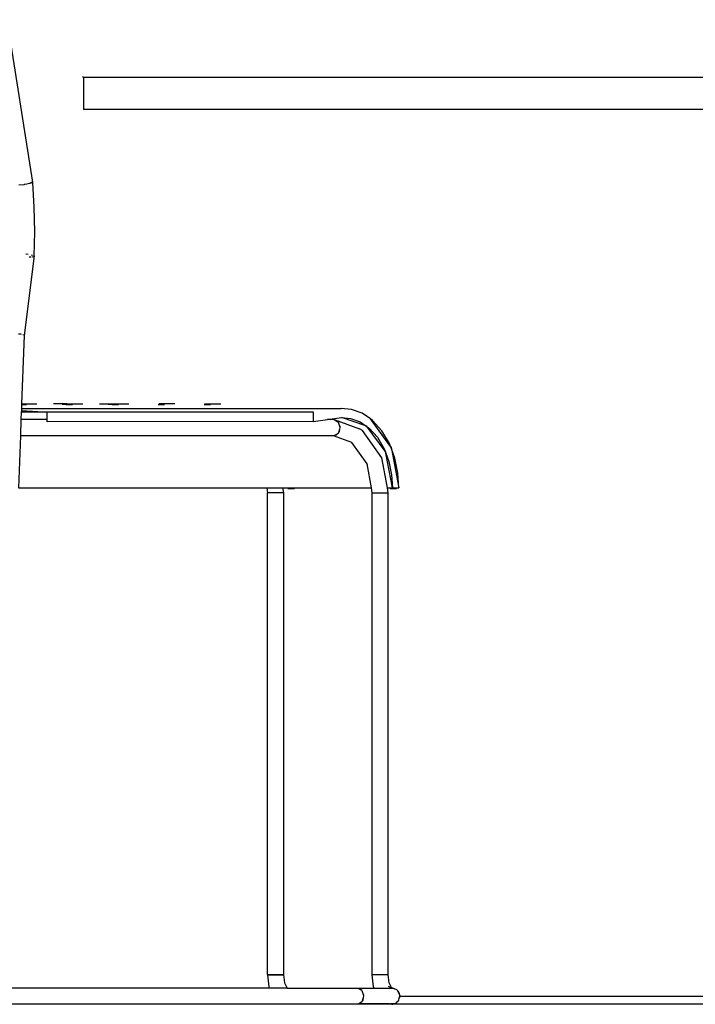
# Model space of a CAD drawing. Units: inches. Extents: x 58 to 312, y -45 to 104.
# Drawn here: x 169 to 190, y -39 to -9 of the extents above; entities that cross this region are included whole.
import ezdxf

# ---------------------------------------------------------------- set-up
doc = ezdxf.new("R2010")
doc.units = ezdxf.units.IN
doc.header["$MEASUREMENT"] = 0
doc.layers.add('Edges', color=7, linetype='Continuous')

# ---------------------------------------------------------------- blocks, each defined once
blk = doc.blocks.new('Table_Set_Bistro fr')
at = {"layer": 'Edges'}
for p, q in [((-28.587, 10.918), (-27.793, 5.926)), ((-26.223, 9.153), (-26.259, 9.153)), ((-26.223, 9.153), (-26.223, 8.153)), ((-26.223, 9.153), (15.777, 9.153)), ((15.777, 8.153), (-26.223, 8.153)), ((-28.066, 5.845), (-28.213, 5.833)), ((-28.051, 5.848), (-28.066, 5.845)), ((-28.037, 5.849), (-28.051, 5.848)), ((-27.972, 5.863), (-28.037, 5.849)), ((-27.879, 5.884), (-27.972, 5.863)), ((-27.89, 5.88), (-27.972, 5.863)), ((-27.879, 5.884), (-27.89, 5.88)), ((-27.863, 5.888), (-27.879, 5.884)), ((-27.847, 5.897), (-27.863, 5.888)), ((-27.804, 5.921), (-27.847, 5.897)), ((-27.801, 5.915), (-27.847, 5.897)), ((-27.793, 5.926), (-27.804, 5.921)), ((-27.804, 5.921), (-27.801, 5.915)), ((-27.801, 5.915), (-27.754, 5.157)), ((-27.754, 5.157), (-27.738, 4.395)), ((-27.738, 4.395), (-27.752, 3.657)), ((-27.743, 3.654), (-28.048, 1.208)), ((-28.001, 3.716), (-27.989, 3.715)), ((-27.989, 3.715), (-27.934, 3.705)), ((-27.831, 3.687), (-27.815, 3.684)), ((-27.815, 3.684), (-27.797, 3.677)), ((-27.805, 3.63), (-27.752, 3.635)), ((-27.752, 3.657), (-27.743, 3.654)), ((-27.752, 3.657), (-27.752, 3.635)), ((-27.903, 3.623), (-27.844, 3.626)), ((-27.844, 3.626), (-27.835, 3.627)), ((-28.229, 1.263), (-28.164, 1.259)), ((-28.164, 1.259), (-28.147, 1.254)), ((-28.091, 1.239), (-28.054, 1.23)), ((-28.054, 1.23), (-28.054, 1.207)), ((-28.054, 1.207), (-28.132, -0.892)), ((-28.054, 1.207), (-28.048, 1.208)), ((-28.132, -0.892), (-28.137, -1.034)), ((-28.132, -0.892), (-27.659, -0.892)), ((-26.742, -0.892), (-27.149, -0.892)), ((-26.742, -0.892), (-26.744, -0.892)), ((-26.742, -0.892), (-26.245, -0.892)), ((-25.736, -0.892), (-24.83, -0.892)), ((-23.417, -0.892), (-23.916, -0.892)), ((-22.502, -0.892), (-22.002, -0.892)), ((-28.141, -1.146), (-28.15, -1.374)), ((-28.139, -1.092), (-28.141, -1.146)), ((-27.343, -1.146), (-28.141, -1.146)), ((-28.137, -1.034), (-28.139, -1.092)), ((-28.139, -1.092), (-27.459, -1.138)), ((-28.137, -1.034), (-18.306, -1.034)), ((-28.133, -0.914), (-28.131, -0.914)), ((-28.133, -0.914), (-27.976, -0.914)), ((-28.133, -0.914), (-28.131, -0.914)), ((-28.133, -0.914), (-27.976, -0.914)), ((-28.133, -0.914), (-28.131, -0.914)), ((-28.133, -0.914), (-27.976, -0.914)), ((-28.133, -0.914), (-28.131, -0.914)), ((-28.133, -0.914), (-27.976, -0.914)), ((-28.133, -0.914), (-28.131, -0.914)), ((-28.133, -0.914), (-27.976, -0.914)), ((-28.12, -0.914), (-28.101, -0.914)), ((-28.12, -0.914), (-28.101, -0.914)), ((-28.12, -0.914), (-28.101, -0.914)), ((-27.459, -1.138), (-19.169, -1.138)), ((-27.459, -1.138), (-27.343, -1.146)), ((-27.343, -1.146), (-19.169, -1.138)), ((-27.343, -1.374), (-27.343, -1.146)), ((-26.728, -0.914), (-26.883, -0.914)), ((-26.728, -0.914), (-26.883, -0.914)), ((-26.758, -0.914), (-26.562, -0.914)), ((-26.758, -0.914), (-26.562, -0.914)), ((-26.758, -0.914), (-26.562, -0.914)), ((-26.758, -0.914), (-26.562, -0.914)), ((-26.739, -0.914), (-26.717, -0.914)), ((-26.739, -0.914), (-26.717, -0.914)), ((-26.739, -0.914), (-26.717, -0.914)), ((-26.739, -0.914), (-26.717, -0.914)), ((-26.706, -0.914), (-26.686, -0.914)), ((-26.706, -0.914), (-26.686, -0.914)), ((-25.313, -0.914), (-25.468, -0.914)), ((-25.344, -0.914), (-25.148, -0.914)), ((-25.344, -0.914), (-25.148, -0.914)), ((-25.344, -0.914), (-25.148, -0.914)), ((-25.325, -0.914), (-25.303, -0.914)), ((-25.325, -0.914), (-25.303, -0.914)), ((-25.325, -0.914), (-25.303, -0.914)), ((-25.292, -0.914), (-25.272, -0.914)), ((-23.93, -0.914), (-23.734, -0.914)), ((-23.93, -0.914), (-23.734, -0.914)), ((-23.91, -0.914), (-23.889, -0.914)), ((-23.91, -0.914), (-23.889, -0.914)), ((-22.516, -0.914), (-22.319, -0.914)), ((-22.496, -0.914), (-22.475, -0.914)), ((-19.169, -1.138), (-19.169, -1.436)), ((-17.986, -1.06), (-18.306, -1.034)), ((-17.656, -1.179), (-17.986, -1.06)), ((-17.403, -1.354), (-17.656, -1.179)), ((-28.15, -1.374), (-28.168, -1.874)), ((-27.343, -1.374), (-28.15, -1.374)), ((-27.343, -1.444), (-27.343, -1.374)), ((-19.169, -1.436), (-27.343, -1.444)), ((-19.169, -1.436), (-18.726, -1.374)), ((-18.726, -1.374), (-18.299, -1.315)), ((-18.518, -1.374), (-18.726, -1.374)), ((-18.518, -1.374), (-18.409, -1.428)), ((-18.518, -1.374), (-17.74, -1.662)), ((-18.518, -1.374), (-18.403, -1.442)), ((-18.409, -1.428), (-18.403, -1.442)), ((-18.403, -1.442), (-18.393, -1.448)), ((-18.393, -1.448), (-18.374, -1.514)), ((-18.299, -1.315), (-18.016, -1.338)), ((-17.544, -1.568), (-18.299, -1.315)), ((-18.016, -1.338), (-17.724, -1.443)), ((-17.724, -1.443), (-17.544, -1.568)), ((-17.42, -1.331), (-17.403, -1.354)), ((-17.336, -1.4), (-17.403, -1.354)), ((-16.783, -2.206), (-17.403, -1.354)), ((-17.05, -1.717), (-17.336, -1.4)), ((-18.393, -1.801), (-18.42, -1.817)), ((-18.385, -1.774), (-18.393, -1.801)), ((-18.354, -1.667), (-18.385, -1.774)), ((-18.365, -1.749), (-18.385, -1.774)), ((-18.374, -1.514), (-18.343, -1.589)), ((-18.374, -1.514), (-18.346, -1.609)), ((-18.354, -1.667), (-18.365, -1.749)), ((-18.341, -1.624), (-18.354, -1.667)), ((-18.343, -1.589), (-18.346, -1.609)), ((-18.346, -1.609), (-18.341, -1.624)), ((-17.649, -1.709), (-17.74, -1.662)), ((-17.054, -2.55), (-17.649, -1.709)), ((-17.515, -1.577), (-17.544, -1.568)), ((-17.544, -1.568), (-17.5, -1.598)), ((-17.5, -1.598), (-17.515, -1.577)), ((-17.5, -1.598), (-17.442, -1.638)), ((-16.953, -2.35), (-17.5, -1.598)), ((-17.442, -1.638), (-17.189, -1.919)), ((-16.818, -2.113), (-17.05, -1.717)), ((-28.168, -1.874), (-28.227, -3.473)), ((-18.536, -1.874), (-28.168, -1.874)), ((-17.973, -2.082), (-18.536, -1.874)), ((-18.518, -1.874), (-18.536, -1.874)), ((-18.488, -1.857), (-18.518, -1.874)), ((-18.42, -1.817), (-18.488, -1.857)), ((-18.453, -1.857), (-18.488, -1.857)), ((-18.42, -1.817), (-18.453, -1.857)), ((-17.509, -2.737), (-17.973, -2.082)), ((-17.189, -1.919), (-16.983, -2.269)), ((-16.783, -2.206), (-16.818, -2.113)), ((-16.983, -2.269), (-16.953, -2.35)), ((-16.938, -2.371), (-16.953, -2.35)), ((-16.953, -2.35), (-16.93, -2.411)), ((-16.93, -2.411), (-16.938, -2.371)), ((-16.73, -3.471), (-16.93, -2.411)), ((-16.93, -2.411), (-16.837, -2.663)), ((-16.783, -2.206), (-16.766, -2.229)), ((-16.758, -2.274), (-16.783, -2.206)), ((-16.766, -2.229), (-16.758, -2.274)), ((-16.652, -2.559), (-16.758, -2.274)), ((-16.758, -2.274), (-16.532, -3.473)), ((-16.884, -3.473), (-17.054, -2.55)), ((-16.837, -2.663), (-16.755, -3.072)), ((-16.559, -3.022), (-16.652, -2.559)), ((-17.493, -2.76), (-17.509, -2.737)), ((-17.373, -3.473), (-17.509, -2.737)), ((-16.532, -3.473), (-16.559, -3.022)), ((-16.755, -3.072), (-16.73, -3.471)), ((-28.227, -3.473), (-20.594, -3.473)), ((-20.594, -3.473), (-20.566, -3.624)), ((-20.594, -3.473), (-20.105, -3.473)), ((-20.566, -3.624), (-20.575, -3.624)), ((-20.575, -3.624), (-20.575, -18.435)), ((-20.077, -3.624), (-20.566, -3.624)), ((-20.105, -3.473), (-20.077, -3.624)), ((-20.105, -3.473), (-17.373, -3.473)), ((-20.075, -3.624), (-20.077, -3.624)), ((-20.075, -3.624), (-20.075, -18.435)), ((-19.942, -3.493), (-19.743, -3.495)), ((-17.346, -3.624), (-17.373, -3.473)), ((-17.354, -18.435), (-17.354, -3.624)), ((-17.346, -3.624), (-17.354, -3.624)), ((-17.346, -3.624), (-16.856, -3.624)), ((-16.856, -3.624), (-16.884, -3.473)), ((-16.884, -3.473), (-16.532, -3.473)), ((-16.854, -3.624), (-16.856, -3.624)), ((-16.854, -18.435), (-16.854, -3.624)), ((-16.798, -3.493), (-16.599, -3.495)), ((-20.575, -18.435), (-20.075, -18.435)), ((-20.574, -18.441), (-20.526, -18.808)), ((-20.574, -18.441), (-20.079, -18.441)), ((-20.079, -18.441), (-20.047, -18.687)), ((-17.354, -18.435), (-16.854, -18.435)), ((-17.305, -18.808), (-17.353, -18.441)), ((-16.858, -18.441), (-17.353, -18.441)), ((-16.826, -18.687), (-16.858, -18.441)), ((-20.047, -18.687), (-19.967, -18.847)), ((-16.746, -18.847), (-16.826, -18.687)), ((-20.506, -18.847), (-28.456, -18.847)), ((-20.526, -18.808), (-20.506, -18.847)), ((-19.967, -18.847), (-20.506, -18.847)), ((-19.967, -18.847), (-17.795, -18.847)), ((-17.795, -18.847), (-17.683, -18.901)), ((-17.795, -18.847), (-17.285, -18.847)), ((-17.795, -18.847), (-17.678, -18.915)), ((-17.683, -18.901), (-17.678, -18.915)), ((-17.678, -18.915), (-17.667, -18.921)), ((-17.667, -18.921), (-17.648, -18.987)), ((-17.648, -18.987), (-17.617, -19.062)), ((-17.648, -18.987), (-17.619, -19.082)), ((-17.617, -19.062), (-17.619, -19.082)), ((-17.285, -18.847), (-17.305, -18.808)), ((-17.285, -18.847), (-16.752, -18.847)), ((-16.752, -18.847), (-16.847, -18.798)), ((-16.752, -18.847), (-16.746, -18.847)), ((-16.746, -18.847), (-16.744, -18.847)), ((-16.737, -18.85), (-16.744, -18.847)), ((-16.727, -18.854), (-16.737, -18.85)), ((-16.737, -18.85), (-16.712, -18.85)), ((-16.727, -18.854), (-16.712, -18.85)), ((-16.666, -18.875), (-16.727, -18.854)), ((-16.709, -18.85), (-16.712, -18.85)), ((-16.709, -18.85), (-16.666, -18.875)), ((-16.59, -18.901), (-16.666, -18.875)), ((-16.575, -18.928), (-16.59, -18.901)), ((-16.575, -18.928), (-16.548, -18.943)), ((-16.522, -19.019), (-16.575, -18.928)), ((-16.548, -18.943), (-16.522, -19.019)), ((-16.497, -19.062), (-16.522, -19.019)), ((-16.501, -19.08), (-16.497, -19.062)), ((-17.795, -19.347), (-28.456, -19.347)), ((-17.764, -19.33), (-17.795, -19.347)), ((8.565, -19.347), (-17.795, -19.347)), ((-17.695, -19.29), (-17.764, -19.33)), ((-17.728, -19.33), (-17.764, -19.33)), ((-17.695, -19.29), (-17.728, -19.33)), ((-16.816, -19.33), (-17.728, -19.33)), ((-17.667, -19.274), (-17.695, -19.29)), ((-17.659, -19.247), (-17.667, -19.274)), ((-17.627, -19.14), (-17.659, -19.247)), ((-17.639, -19.222), (-17.659, -19.247)), ((-17.627, -19.14), (-17.639, -19.222)), ((-17.615, -19.097), (-17.627, -19.14)), ((-17.619, -19.082), (-17.615, -19.097)), ((-16.747, -19.345), (-16.816, -19.33)), ((-16.816, -19.33), (-16.788, -19.33)), ((-16.712, -19.345), (-16.788, -19.33)), ((-16.682, -19.33), (-16.788, -19.33)), ((-16.747, -19.345), (-16.712, -19.345)), ((-16.709, -19.345), (-16.712, -19.345)), ((-16.682, -19.33), (-16.709, -19.345)), ((-16.652, -19.33), (-16.682, -19.33)), ((-16.652, -19.33), (-16.591, -19.277)), ((-16.591, -19.277), (-16.542, -19.235)), ((-16.548, -19.252), (-16.591, -19.277)), ((-16.542, -19.235), (-16.548, -19.252)), ((-16.542, -19.235), (-16.528, -19.222)), ((-16.528, -19.222), (-16.516, -19.159)), ((-16.495, -19.097), (-16.516, -19.159)), ((-16.516, -19.159), (-16.504, -19.097)), ((-16.504, -19.097), (-16.501, -19.08)), ((-16.504, -19.097), (-16.495, -19.097)), ((-16.501, -19.08), (-16.495, -19.097)), ((-16.495, -19.097), (-6.598, -19.097))]:
    blk.add_line(p, q, dxfattribs=at)

msp = doc.modelspace()

# ---------------------------------------------------------------- block references
msp.add_blockref('Table_Set_Bistro fr', (197.41, -19.552))

doc.saveas('drawing.dxf')
